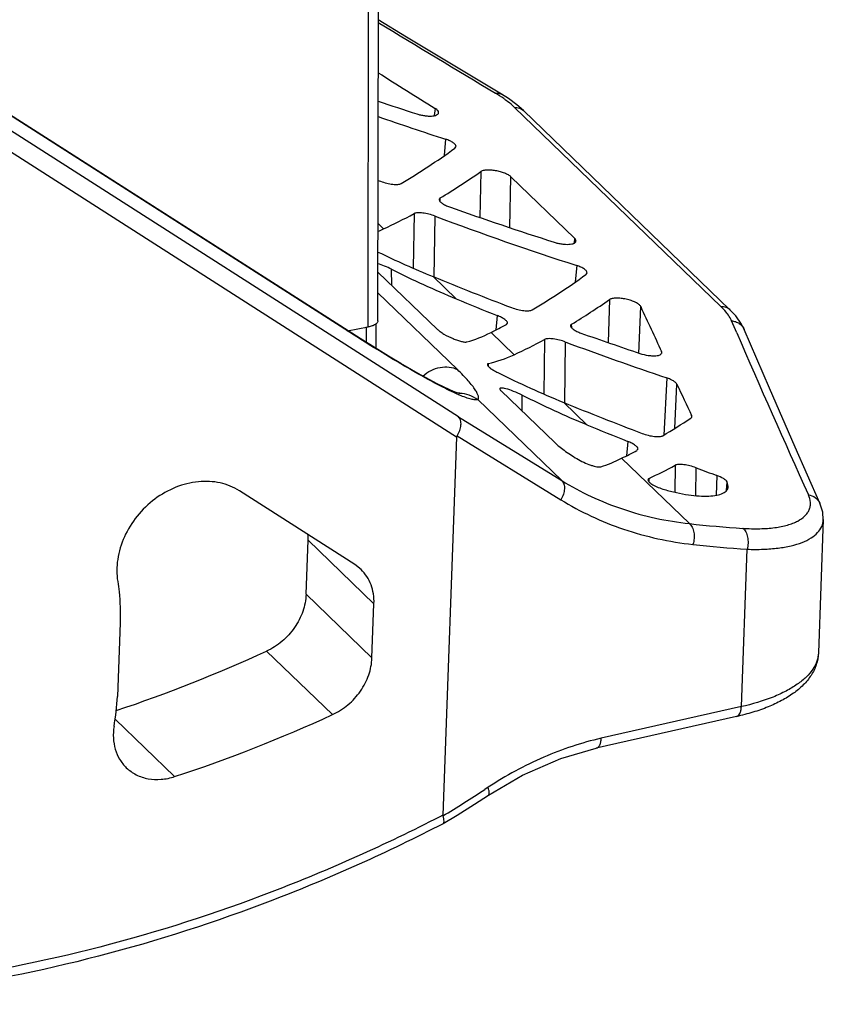
# Model space of a CAD drawing. Units: millimetres. Extents: x 1588 to 1885, y 580 to 790.
# Drawn here: x 1663 to 1677, y 619 to 637 of the extents above; entities that cross this region are included whole.
import ezdxf

# ---------------------------------------------------------------- set-up
doc = ezdxf.new("R2010")
doc.units = ezdxf.units.MM
doc.header["$LTSCALE"] = 65.395
doc.layers.get('0').update_dxf_attribs({"linetype": 'CONTINUOUS', "lineweight": 30})

msp = doc.modelspace()

# ---------------------------------------------------------------- linework, layer by layer
at = {"color": 7, "linetype": 'Continuous'}
for p, q in [((1669.211, 631.66), (1669.228, 643.113)), ((1669.033, 631.544), (1669.049, 642.856)), ((1668.883, 631.33), (1661.102, 636.304)), ((1668.669, 631.461), (1661.118, 636.289)), ((1670.694, 629.891), (1661.966, 635.472)), ((1670.262, 635.56), (1670.246, 635.428)), ((1675.512, 631.922), (1671.719, 635.579)), ((1671.885, 635.519), (1671.765, 635.624)), ((1675.678, 631.862), (1671.885, 635.519)), ((1670.657, 629.521), (1661.904, 635.119)), ((1670.455, 634.994), (1670.43, 634.692)), ((1670.627, 634.829), (1670.646, 634.859)), ((1671.103, 634.399), (1671.083, 633.555)), ((1671.633, 633.369), (1671.655, 634.302)), ((1672.824, 633.174), (1671.655, 634.302)), ((1670.357, 633.846), (1670.356, 633.914)), ((1669.876, 633.626), (1669.862, 632.624)), ((1670.246, 632.461), (1670.262, 633.58)), ((1669.214, 633.445), (1669.316, 633.347)), ((1672.824, 633.174), (1672.817, 633.087)), ((1669.466, 632.307), (1669.463, 632.604)), ((1672.863, 632.673), (1672.837, 632.371)), ((1669.213, 632.552), (1670.304, 631.5)), ((1670.226, 632.469), (1670.65, 632.061)), ((1673.034, 632.508), (1673.053, 632.538)), ((1670.673, 630.761), (1669.212, 632.169)), ((1673.466, 632.047), (1673.438, 631.258)), ((1674.007, 631.059), (1674.038, 631.92)), ((1675.786, 631.747), (1675.678, 631.862)), ((1671.402, 631.755), (1671.379, 631.489)), ((1675.802, 631.437), (1675.707, 631.657)), ((1668.64, 631.484), (1668.669, 631.461)), ((1668.656, 631.474), (1669.033, 631.544)), ((1669.001, 631.256), (1669.002, 631.544)), ((1669.18, 631.145), (1669.181, 631.607)), ((1671.573, 631.59), (1671.592, 631.614)), ((1672.771, 631.529), (1672.77, 631.597)), ((1671.29, 631.444), (1671.714, 631.035)), ((1672.274, 631.315), (1672.26, 630.312)), ((1672.644, 630.15), (1672.66, 631.268)), ((1674.421, 631.093), (1674.419, 631.055)), ((1674.426, 631.072), (1674.421, 631.093)), ((1671.243, 630.82), (1671.242, 630.872)), ((1674.516, 630.608), (1674.465, 629.559)), ((1674.663, 629.68), (1674.703, 630.493)), ((1672.587, 628.723), (1671.045, 630.209)), ((1671.476, 630.369), (1672.461, 629.42)), ((1671.864, 629.996), (1671.861, 630.293)), ((1672.624, 630.158), (1673.047, 629.749)), ((1670.694, 629.891), (1672.587, 628.723)), ((1674.974, 629.92), (1674.972, 629.883)), ((1674.978, 629.9), (1674.974, 629.92)), ((1670.657, 629.521), (1670.404, 622.575)), ((1670.665, 629.547), (1672.569, 628.371)), ((1673.8, 629.443), (1673.777, 629.177)), ((1673.971, 629.278), (1673.99, 629.303)), ((1674.933, 627.931), (1673.688, 629.132)), ((1674.672, 629.003), (1674.665, 628.512)), ((1675.051, 628.444), (1675.058, 628.957)), ((1674.193, 628.735), (1674.192, 628.761)), ((1675.439, 628.816), (1675.422, 628.456)), ((1674.193, 628.699), (1674.193, 628.735)), ((1675.617, 628.554), (1675.62, 628.613)), ((1675.62, 628.613), (1675.624, 628.7)), ((1675.647, 628.611), (1675.624, 628.7)), ((1668.786, 627.179), (1666.669, 628.533)), ((1677.393, 628.005), (1677.303, 625.558)), ((1667.892, 626.633), (1667.928, 627.627)), ((1669.139, 626.46), (1667.928, 627.627)), ((1675.888, 624.569), (1675.993, 627.461)), ((1668.902, 627.087), (1668.786, 627.179)), ((1667.892, 626.633), (1669.103, 625.466)), ((1669.103, 625.466), (1669.139, 626.46)), ((1664.476, 626.111), (1664.427, 624.757)), ((1668.378, 624.422), (1667.167, 625.59)), ((1675.888, 624.569), (1673.314, 623.988)), ((1665.478, 623.284), (1664.385, 624.337)), ((1675.796, 624.387), (1673.222, 623.805)), ((1671.235, 623.087), (1671.175, 623.048)), ((1670.404, 622.575), (1670.348, 622.546)), ((1670.41, 622.419), (1670.411, 622.42))]:
    msp.add_line(p, q, dxfattribs=at)
for points in [[(1671.48, 635.821), (1669.737, 636.87), (1669.219, 637.186)], [(1671.765, 635.624), (1671.609, 635.739), (1671.48, 635.821)], [(1675.941, 631.498), (1675.891, 631.597), (1675.786, 631.747)], [(1677.33, 628.307), (1676.874, 629.338), (1676.402, 630.421), (1675.941, 631.498)], [(1670.716, 630.316), (1670.719, 630.316), (1670.708, 630.319), (1670.668, 630.333), (1670.603, 630.358), (1670.519, 630.395), (1670.418, 630.443), (1670.299, 630.502), (1670.164, 630.573), (1670.009, 630.657), (1669.832, 630.757), (1669.633, 630.873), (1669.408, 631.006), (1669.159, 631.158), (1668.883, 631.33)], [(1677.393, 628.004), (1677.382, 628.143), (1677.33, 628.307)], [(1671.241, 622.946), (1671.869, 623.31), (1672.574, 623.616), (1673.222, 623.805)], [(1670.411, 622.42), (1670.667, 622.578), (1670.986, 622.78), (1671.241, 622.946)]]:
    msp.add_lwpolyline(points, dxfattribs=at)
for centre, radius, start, end in [((1831.051, 902.05), 310.43, 238.57946, 239.04328), ((1856.748, 709.647), 197.124, 203.37541, 204.32117), ((1670.691, 629.735), 0.591, 87.419, 89.7627), ((1671.905, 633.113), 3.063, 246.774, 247.0468), ((1670.69, 629.728), 0.597, 53.5413, 87.3854), ((1677.257, 648.781), 20.979, 263.6422, 266.3386), ((1666.976, 627.663), 0.953, 357.8722, 4.297), ((1677.361, 648.637), 21.22, 263.6098, 266.304), ((1655.736, 650.438), 27.351, 288.479, 294.7034), ((1659.312, 625.05), 5.123, 350.5184, 356.7192), ((1657.051, 649.01), 27.071, 288.137, 294.7351), ((1653.595, 650.039), 32.212, 301.4586, 303.0772)]:
    msp.add_arc(centre, radius, start, end, dxfattribs=at)
for centre, major_axis, ratio, start_param, end_param in [((1683.304, 656.065), (74.773, -46.663), 0.275713, -1.587145, -1.573152), ((1678.884, 660.326), (38.87, -11.382), 0.651905, -1.628961, -1.610489), ((1678.168, 661.017), (38.537, -13.313), 0.665339, -1.573221, -1.541166), ((1675.03, 664.042), (10.636, 30.843), 0.36115, -2.736808, -2.669251), ((1674.313, 664.733), (9.315, 31.881), 0.381641, -2.749383, -2.699249), ((1681.282, 658.015), (38.87, -11.382), 0.651905, -1.692044, -1.690886), ((1681.292, 658.006), (38.87, -11.382), 0.651905, -1.657663, -1.607528), ((1674.323, 664.724), (9.315, 31.881), 0.381641, -2.821053, -2.782607), ((1680.575, 658.696), (38.537, -13.313), 0.665339, -1.608723, -1.541166), ((1670.818, 642.76), (2.794, 9.564), 0.381641, -2.844686, -2.821053), ((1674.265, 639.437), (11.661, -3.415), 0.651905, -1.821768, -1.729332), ((1674.347, 639.358), (11.561, -3.994), 0.665339, -1.769155, -1.661799), ((1683.69, 655.694), (38.87, -11.382), 0.651905, -1.729332, -1.690886), ((1677.437, 661.721), (10.636, 30.843), 0.36115, -2.736808, -2.669251), ((1682.973, 656.385), (38.537, -13.313), 0.665339, -1.661799, -1.641841), ((1676.721, 662.412), (9.315, 31.881), 0.381641, -2.748969, -2.702209), ((1672.301, 666.673), (-18.404, 57.247), 0.180165, -4.119141, -4.100883), ((1677.437, 661.721), (10.636, 30.843), 0.36115, -2.789884, -2.769926), ((1673.134, 640.527), (3.191, 9.253), 0.36115, -2.89724, -2.789884), ((1676.721, 662.412), (9.315, 31.881), 0.381641, -2.821053, -2.782607), ((1683.69, 655.694), (38.87, -11.382), 0.651905, -1.657248, -1.628922), ((1682.973, 656.385), (38.537, -13.313), 0.665339, -1.608723, -1.560392), ((1673.216, 640.448), (2.794, 9.564), 0.381641, -2.931926, -2.821053), ((1676.663, 637.125), (11.661, -3.415), 0.651905, -1.840206, -1.729332), ((1672.301, 666.673), (-18.404, 57.247), 0.180165, -4.087466, -4.07452), ((1676.744, 637.047), (11.561, -3.994), 0.665339, -1.769155, -1.661799), ((1686.087, 653.383), (38.87, -11.382), 0.651905, -1.729332, -1.690886), ((1679.835, 659.41), (10.636, 30.843), 0.36115, -2.736808, -2.701443), ((1685.371, 654.073), (38.537, -13.313), 0.665339, -1.661799, -1.641841), ((1672.425, 628.43), (1.76, -1.116), 0.143894, 3.139633, 3.225435), ((1675.532, 638.215), (3.191, 9.253), 0.36115, -2.881977, -2.789884), ((1679.835, 659.41), (10.636, 30.843), 0.36115, -2.789884, -2.769926), ((1679.118, 660.101), (9.315, 31.881), 0.381641, -2.815475, -2.782607), ((1685.371, 654.073), (38.537, -13.313), 0.665339, -1.608723, -1.598757)]:
    msp.add_ellipse(centre, major_axis=major_axis, ratio=ratio, start_param=start_param, end_param=end_param, dxfattribs=at)
for points, knots in [([(1671.369, 635.839), (1671.388, 635.842), (1671.427, 635.843), (1671.464, 635.83), (1671.48, 635.821)], [0, 0, 0, 0, 0.515888, 1, 1, 1, 1]), ([(1671.569, 635.705), (1671.554, 635.717), (1671.489, 635.764), (1671.421, 635.808), (1671.369, 635.839)], [0, 0, 0, 0, 0.238733, 1, 1, 1, 1]), ([(1671.719, 635.579), (1671.707, 635.59), (1671.66, 635.634), (1671.609, 635.676), (1671.569, 635.705)], [0, 0, 0, 0, 0.238068, 1, 1, 1, 1]), ([(1669.928, 635.459), (1669.95, 635.452), (1669.995, 635.439), (1670.064, 635.426), (1670.131, 635.419), (1670.192, 635.418), (1670.244, 635.424), (1670.286, 635.436), (1670.315, 635.453), (1670.325, 635.47), (1670.326, 635.479)], [0, 0, 0, 0, 0.165987, 0.333581, 0.493871, 0.639639, 0.764843, 0.865407, 0.941145, 1, 1, 1, 1]), ([(1670.326, 635.479), (1670.328, 635.493), (1670.316, 635.517), (1670.29, 635.541), (1670.272, 635.553), (1670.262, 635.56)], [0, 0, 0, 0, 0.391441, 0.666939, 1, 1, 1, 1]), ([(1671.719, 635.579), (1671.749, 635.58), (1671.811, 635.572), (1671.864, 635.539), (1671.885, 635.519)], [0, 0, 0, 0, 0.512104, 1, 1, 1, 1]), ([(1670.646, 634.859), (1670.647, 634.871), (1670.638, 634.891), (1670.618, 634.912), (1670.585, 634.938), (1670.531, 634.967), (1670.482, 634.986), (1670.455, 634.994)], [0, 0, 0, 0, 0.145313, 0.2438, 0.3618, 0.652573, 1, 1, 1, 1]), ([(1671.655, 634.302), (1671.641, 634.316), (1671.604, 634.341), (1671.538, 634.371), (1671.46, 634.397), (1671.375, 634.415), (1671.291, 634.426), (1671.215, 634.428), (1671.152, 634.42), (1671.116, 634.408), (1671.103, 634.399)], [0, 0, 0, 0, 0.100556, 0.227592, 0.37269, 0.525339, 0.674262, 0.808588, 0.919061, 1, 1, 1, 1]), ([(1669.259, 634.222), (1669.296, 634.207), (1669.371, 634.184), (1669.478, 634.164), (1669.56, 634.16), (1669.612, 634.168), (1669.632, 634.175), (1669.64, 634.18)], [0, 0, 0, 0, 0.307317, 0.598338, 0.837034, 0.928745, 1, 1, 1, 1]), ([(1670.356, 633.914), (1670.35, 633.911), (1670.34, 633.902), (1670.336, 633.889), (1670.336, 633.883)], [0, 0, 0, 0, 0.538422, 1, 1, 1, 1]), ([(1670.336, 633.883), (1670.336, 633.872), (1670.347, 633.853), (1670.367, 633.833), (1670.4, 633.808), (1670.453, 633.778), (1670.501, 633.759), (1670.527, 633.749)], [0, 0, 0, 0, 0.143129, 0.242854, 0.362436, 0.655092, 1, 1, 1, 1]), ([(1670.262, 633.58), (1670.225, 633.594), (1670.15, 633.617), (1670.041, 633.638), (1669.959, 633.643), (1669.906, 633.637), (1669.885, 633.631), (1669.876, 633.626)], [0, 0, 0, 0, 0.303904, 0.594683, 0.835687, 0.928468, 1, 1, 1, 1]), ([(1672.449, 633.101), (1672.472, 633.094), (1672.518, 633.082), (1672.587, 633.069), (1672.655, 633.062), (1672.716, 633.062), (1672.769, 633.067), (1672.806, 633.078), (1672.828, 633.09), (1672.843, 633.102), (1672.85, 633.115), (1672.85, 633.124)], [0, 0, 0, 0, 0.166214, 0.333896, 0.494306, 0.640173, 0.765264, 0.865537, 0.906217, 0.941241, 1, 1, 1, 1]), ([(1672.85, 633.124), (1672.851, 633.128), (1672.849, 633.147), (1672.836, 633.164), (1672.824, 633.174)], [0, 0, 0, 0, 0.207207, 1, 1, 1, 1]), ([(1669.463, 632.604), (1669.421, 632.625), (1669.338, 632.663), (1669.252, 632.694), (1669.211, 632.707)], [0, 0, 0, 0, 0.52064, 1, 1, 1, 1]), ([(1673.053, 632.538), (1673.054, 632.55), (1673.045, 632.57), (1673.025, 632.591), (1672.993, 632.617), (1672.938, 632.646), (1672.89, 632.665), (1672.863, 632.673)], [0, 0, 0, 0, 0.145313, 0.2438, 0.3618, 0.652573, 1, 1, 1, 1]), ([(1674.038, 631.92), (1674.031, 631.935), (1674.002, 631.964), (1673.942, 631.999), (1673.864, 632.031), (1673.773, 632.056), (1673.68, 632.071), (1673.594, 632.076), (1673.529, 632.071), (1673.489, 632.06), (1673.473, 632.052), (1673.466, 632.047)], [0, 0, 0, 0, 0.080493, 0.194565, 0.335674, 0.492043, 0.649742, 0.794578, 0.913951, 0.961367, 1, 1, 1, 1]), ([(1671.666, 631.901), (1671.704, 631.887), (1671.778, 631.863), (1671.886, 631.843), (1671.967, 631.839), (1672.019, 631.847), (1672.04, 631.854), (1672.048, 631.859)], [0, 0, 0, 0, 0.307317, 0.598338, 0.837034, 0.928745, 1, 1, 1, 1]), ([(1675.512, 631.922), (1675.543, 631.923), (1675.604, 631.915), (1675.657, 631.882), (1675.678, 631.862)], [0, 0, 0, 0, 0.512104, 1, 1, 1, 1]), ([(1675.634, 631.784), (1675.626, 631.795), (1675.588, 631.844), (1675.546, 631.89), (1675.512, 631.922)], [0, 0, 0, 0, 0.235845, 1, 1, 1, 1]), ([(1669.211, 631.66), (1669.211, 631.65), (1669.205, 631.63), (1669.192, 631.614), (1669.184, 631.607)], [0, 0, 0, 0, 0.459124, 1, 1, 1, 1]), ([(1671.592, 631.614), (1671.593, 631.625), (1671.583, 631.644), (1671.563, 631.664), (1671.531, 631.691), (1671.477, 631.722), (1671.428, 631.744), (1671.402, 631.755)], [0, 0, 0, 0, 0.135561, 0.233385, 0.352484, 0.648071, 1, 1, 1, 1]), ([(1675.707, 631.657), (1675.703, 631.668), (1675.682, 631.712), (1675.656, 631.753), (1675.634, 631.784)], [0, 0, 0, 0, 0.237246, 1, 1, 1, 1]), ([(1675.707, 631.657), (1675.733, 631.655), (1675.783, 631.645), (1675.851, 631.612), (1675.906, 631.562), (1675.931, 631.52), (1675.941, 631.498)], [0, 0, 0, 0, 0.258261, 0.510597, 0.756908, 1, 1, 1, 1]), ([(1669.129, 631.573), (1669.122, 631.569), (1669.091, 631.557), (1669.058, 631.548), (1669.033, 631.544)], [0, 0, 0, 0, 0.230234, 1, 1, 1, 1]), ([(1669.184, 631.607), (1669.18, 631.603), (1669.164, 631.59), (1669.145, 631.579), (1669.129, 631.573)], [0, 0, 0, 0, 0.223992, 1, 1, 1, 1]), ([(1670.304, 631.5), (1670.32, 631.485), (1670.359, 631.454), (1670.453, 631.394), (1670.56, 631.341), (1670.669, 631.299), (1670.74, 631.278), (1670.793, 631.268), (1670.827, 631.267), (1670.841, 631.269), (1670.847, 631.27)], [0, 0, 0, 0, 0.10845, 0.248316, 0.55844, 0.70356, 0.829981, 0.930621, 0.969471, 1, 1, 1, 1]), ([(1672.77, 631.597), (1672.764, 631.594), (1672.753, 631.585), (1672.749, 631.572), (1672.749, 631.566)], [0, 0, 0, 0, 0.538394, 1, 1, 1, 1]), ([(1672.749, 631.566), (1672.749, 631.555), (1672.76, 631.536), (1672.781, 631.516), (1672.813, 631.49), (1672.867, 631.461), (1672.915, 631.441), (1672.941, 631.432)], [0, 0, 0, 0, 0.143167, 0.242894, 0.362472, 0.655108, 1, 1, 1, 1]), ([(1670.697, 630.298), (1670.638, 630.324), (1670.51, 630.383), (1670.223, 630.529), (1669.811, 630.759), (1669.262, 631.087), (1668.873, 631.33), (1668.669, 631.461)], [0, 0, 0, 0, 0.082835, 0.180028, 0.412419, 0.688229, 1, 1, 1, 1]), ([(1672.66, 631.268), (1672.623, 631.282), (1672.548, 631.305), (1672.439, 631.326), (1672.357, 631.332), (1672.303, 631.326), (1672.282, 631.319), (1672.274, 631.315)], [0, 0, 0, 0, 0.303904, 0.594683, 0.835687, 0.928468, 1, 1, 1, 1]), ([(1674.024, 631.059), (1674.074, 631.042), (1674.15, 631.024), (1674.25, 631.014), (1674.297, 631.014), (1674.318, 631.016)], [0, 0, 0, 0, 0.530595, 0.780146, 1, 1, 1, 1]), ([(1674.318, 631.016), (1674.333, 631.018), (1674.36, 631.021), (1674.394, 631.032), (1674.418, 631.048), (1674.425, 631.064), (1674.426, 631.072)], [0, 0, 0, 0, 0.344884, 0.620642, 0.830387, 1, 1, 1, 1]), ([(1670.036, 630.643), (1670.082, 630.683), (1670.182, 630.752), (1670.35, 630.81), (1670.52, 630.817), (1670.626, 630.786), (1670.673, 630.761)], [0, 0, 0, 0, 0.2673, 0.52505, 0.769065, 1, 1, 1, 1]), ([(1671.045, 630.209), (1671.049, 630.211), (1671.056, 630.219), (1671.061, 630.234), (1671.061, 630.252), (1671.056, 630.283), (1671.036, 630.331), (1670.998, 630.396), (1670.941, 630.473), (1670.868, 630.561), (1670.777, 630.659), (1670.709, 630.726), (1670.673, 630.761)], [0, 0, 0, 0, 0.019676, 0.040991, 0.066327, 0.097143, 0.177966, 0.286494, 0.423351, 0.588328, 0.780848, 1, 1, 1, 1]), ([(1671.242, 630.872), (1671.237, 630.87), (1671.229, 630.868), (1671.222, 630.86), (1671.222, 630.855), (1671.222, 630.853)], [0, 0, 0, 0, 0.561953, 0.780972, 1, 1, 1, 1]), ([(1671.222, 630.853), (1671.222, 630.849), (1671.225, 630.839), (1671.242, 630.816), (1671.28, 630.784), (1671.34, 630.745), (1671.388, 630.719), (1671.413, 630.707)], [0, 0, 0, 0, 0.052216, 0.126208, 0.346509, 0.648565, 1, 1, 1, 1]), ([(1674.703, 630.493), (1674.698, 630.504), (1674.678, 630.527), (1674.636, 630.556), (1674.581, 630.584), (1674.539, 630.6), (1674.516, 630.608)], [0, 0, 0, 0, 0.167481, 0.395534, 0.678077, 1, 1, 1, 1]), ([(1671.562, 630.409), (1671.547, 630.413), (1671.525, 630.418), (1671.498, 630.422), (1671.482, 630.423), (1671.469, 630.422), (1671.459, 630.42), (1671.452, 630.415), (1671.451, 630.41), (1671.451, 630.408)], [0, 0, 0, 0, 0.390034, 0.5509, 0.686499, 0.795696, 0.879016, 0.941794, 1, 1, 1, 1]), ([(1671.451, 630.408), (1671.451, 630.402), (1671.459, 630.387), (1671.469, 630.376), (1671.476, 630.369)], [0, 0, 0, 0, 0.37969, 1, 1, 1, 1]), ([(1671.861, 630.293), (1671.81, 630.318), (1671.711, 630.361), (1671.61, 630.396), (1671.562, 630.409)], [0, 0, 0, 0, 0.535613, 1, 1, 1, 1]), ([(1671.045, 630.209), (1671.038, 630.206), (1671.022, 630.203), (1670.98, 630.204), (1670.913, 630.218), (1670.818, 630.249), (1670.749, 630.276), (1670.711, 630.293)], [0, 0, 0, 0, 0.063718, 0.143687, 0.357332, 0.643718, 1, 1, 1, 1]), ([(1670.665, 629.547), (1670.685, 629.577), (1670.717, 629.641), (1670.738, 629.725), (1670.739, 629.788), (1670.73, 629.84), (1670.711, 629.875), (1670.694, 629.891)], [0, 0, 0, 0, 0.297779, 0.572246, 0.695151, 0.806872, 1, 1, 1, 1]), ([(1674.959, 629.87), (1674.964, 629.874), (1674.974, 629.882), (1674.978, 629.894), (1674.978, 629.9)], [0, 0, 0, 0, 0.535719, 1, 1, 1, 1]), ([(1674.064, 629.589), (1674.101, 629.575), (1674.176, 629.552), (1674.284, 629.532), (1674.365, 629.528), (1674.417, 629.535), (1674.438, 629.542), (1674.446, 629.547)], [0, 0, 0, 0, 0.307317, 0.598338, 0.837034, 0.928745, 1, 1, 1, 1]), ([(1672.461, 629.42), (1672.485, 629.397), (1672.541, 629.348), (1672.674, 629.246), (1672.785, 629.173), (1672.865, 629.125)], [0, 0, 0, 0, 0.202549, 0.440669, 1, 1, 1, 1]), ([(1673.99, 629.303), (1673.991, 629.314), (1673.981, 629.332), (1673.961, 629.353), (1673.928, 629.379), (1673.874, 629.411), (1673.826, 629.433), (1673.8, 629.443)], [0, 0, 0, 0, 0.135561, 0.233385, 0.352484, 0.648071, 1, 1, 1, 1]), ([(1672.865, 629.125), (1672.906, 629.1), (1672.99, 629.056), (1673.096, 629.013), (1673.178, 628.988), (1673.229, 628.977), (1673.271, 628.972), (1673.296, 628.974), (1673.306, 628.977)], [0, 0, 0, 0, 0.302924, 0.599818, 0.730851, 0.843764, 0.934512, 1, 1, 1, 1]), ([(1675.058, 628.957), (1675.02, 628.971), (1674.945, 628.994), (1674.837, 629.015), (1674.754, 629.02), (1674.701, 629.014), (1674.68, 629.008), (1674.672, 629.003)], [0, 0, 0, 0, 0.303904, 0.594683, 0.835687, 0.928468, 1, 1, 1, 1]), ([(1674.192, 628.761), (1674.187, 628.759), (1674.176, 628.752), (1674.172, 628.74), (1674.172, 628.735)], [0, 0, 0, 0, 0.54433, 1, 1, 1, 1]), ([(1675.624, 628.7), (1675.618, 628.711), (1675.597, 628.733), (1675.537, 628.776), (1675.481, 628.8), (1675.439, 628.816)], [0, 0, 0, 0, 0.169164, 0.398763, 1, 1, 1, 1]), ([(1666.669, 628.533), (1666.561, 628.601), (1666.313, 628.702), (1665.904, 628.721), (1665.488, 628.615), (1665.101, 628.396), (1664.776, 628.082), (1664.539, 627.701), (1664.413, 627.286), (1664.41, 627.001), (1664.432, 626.866)], [0, 0, 0, 0, 0.112725, 0.231207, 0.356508, 0.487259, 0.620422, 0.752272, 0.87944, 1, 1, 1, 1]), ([(1672.587, 628.723), (1672.606, 628.706), (1672.635, 628.656), (1672.642, 628.566), (1672.621, 628.466), (1672.589, 628.402), (1672.569, 628.371)], [0, 0, 0, 0, 0.200499, 0.436217, 0.707892, 1, 1, 1, 1]), ([(1672.587, 628.723), (1672.936, 628.507), (1673.696, 628.153), (1674.516, 627.977), (1674.933, 627.931)], [0, 0, 0, 0, 0.493779, 1, 1, 1, 1]), ([(1674.172, 628.735), (1674.172, 628.728), (1674.178, 628.712), (1674.197, 628.691), (1674.226, 628.667), (1674.28, 628.633), (1674.363, 628.594), (1674.435, 628.57), (1674.473, 628.559)], [0, 0, 0, 0, 0.05625, 0.135085, 0.239091, 0.366037, 0.668927, 1, 1, 1, 1]), ([(1674.473, 628.559), (1674.547, 628.537), (1674.693, 628.5), (1674.907, 628.459), (1675.105, 628.437), (1675.281, 628.433), (1675.428, 628.448), (1675.529, 628.477), (1675.589, 628.512), (1675.621, 628.541), (1675.641, 628.574), (1675.647, 628.599), (1675.647, 628.611)], [0, 0, 0, 0, 0.18434, 0.359025, 0.51876, 0.659258, 0.77696, 0.870087, 0.907969, 0.941029, 0.970913, 1, 1, 1, 1]), ([(1675.917, 627.845), (1676.02, 627.838), (1676.216, 627.833), (1676.49, 627.852), (1676.694, 627.891), (1676.833, 627.936), (1676.944, 627.986), (1677.037, 628.048), (1677.103, 628.126), (1677.137, 628.186), (1677.155, 628.251), (1677.159, 628.345), (1677.138, 628.416), (1677.118, 628.461)], [0, 0, 0, 0, 0.192812, 0.364315, 0.512375, 0.577471, 0.636695, 0.738856, 0.783597, 0.825631, 0.866593, 0.908287, 1, 1, 1, 1]), ([(1677.118, 628.461), (1677.163, 628.455), (1677.252, 628.421), (1677.312, 628.347), (1677.33, 628.307)], [0, 0, 0, 0, 0.508984, 1, 1, 1, 1]), ([(1672.569, 628.371), (1672.931, 628.148), (1673.718, 627.781), (1674.566, 627.597), (1674.999, 627.548)], [0, 0, 0, 0, 0.493781, 1, 1, 1, 1]), ([(1674.933, 627.931), (1674.955, 627.914), (1674.992, 627.863), (1675.02, 627.768), (1675.024, 627.659), (1675.011, 627.585), (1674.999, 627.548)], [0, 0, 0, 0, 0.202814, 0.447698, 0.72138, 1, 1, 1, 1]), ([(1675.993, 627.461), (1676.093, 627.457), (1676.283, 627.457), (1676.553, 627.477), (1676.793, 627.518), (1676.997, 627.578), (1677.163, 627.658), (1677.289, 627.756), (1677.37, 627.872), (1677.391, 627.96), (1677.392, 628.003)], [0, 0, 0, 0, 0.183425, 0.350619, 0.499862, 0.630428, 0.742514, 0.837982, 0.92128, 1, 1, 1, 1]), ([(1675.917, 627.845), (1675.939, 627.828), (1675.977, 627.777), (1676.007, 627.682), (1676.014, 627.572), (1676.003, 627.497), (1675.993, 627.461)], [0, 0, 0, 0, 0.203101, 0.448981, 0.722886, 1, 1, 1, 1]), ([(1669.139, 626.46), (1669.142, 626.52), (1669.135, 626.638), (1669.091, 626.808), (1669.014, 626.961), (1668.942, 627.049), (1668.902, 627.087)], [0, 0, 0, 0, 0.260747, 0.512932, 0.758247, 1, 1, 1, 1]), ([(1664.432, 626.866), (1664.442, 626.805), (1664.475, 626.555), (1664.483, 626.301), (1664.476, 626.111)], [0, 0, 0, 0, 0.246836, 1, 1, 1, 1]), ([(1667.892, 626.633), (1667.888, 626.527), (1667.856, 626.365), (1667.769, 626.164), (1667.653, 625.971), (1667.461, 625.76), (1667.269, 625.637), (1667.167, 625.59)], [0, 0, 0, 0, 0.23997, 0.364722, 0.491572, 0.747318, 1, 1, 1, 1]), ([(1677.303, 625.558), (1677.301, 625.485), (1677.274, 625.338), (1677.174, 625.137), (1677.027, 624.96), (1676.842, 624.806), (1676.623, 624.673), (1676.374, 624.558), (1676.095, 624.461), (1675.898, 624.41), (1675.796, 624.387)], [0, 0, 0, 0, 0.107651, 0.215184, 0.326227, 0.442594, 0.567067, 0.701289, 0.845917, 1, 1, 1, 1]), ([(1677.303, 625.558), (1677.301, 625.506), (1677.28, 625.399), (1677.201, 625.246), (1677.077, 625.103), (1676.91, 624.97), (1676.705, 624.848), (1676.366, 624.695), (1676.085, 624.614), (1675.888, 624.569)], [0, 0, 0, 0, 0.085023, 0.176102, 0.277944, 0.393368, 0.523596, 0.668733, 1, 1, 1, 1]), ([(1668.378, 624.422), (1668.48, 624.469), (1668.672, 624.593), (1668.864, 624.803), (1668.981, 624.997), (1669.067, 625.197), (1669.099, 625.359), (1669.103, 625.466)], [0, 0, 0, 0, 0.252683, 0.508428, 0.635278, 0.76003, 1, 1, 1, 1]), ([(1675.796, 624.387), (1675.809, 624.39), (1675.836, 624.405), (1675.864, 624.447), (1675.882, 624.503), (1675.887, 624.546), (1675.888, 624.569)], [0, 0, 0, 0, 0.187574, 0.409784, 0.681543, 1, 1, 1, 1]), ([(1664.365, 624.206), (1664.354, 624.135), (1664.345, 623.993), (1664.379, 623.786), (1664.46, 623.599), (1664.543, 623.494), (1664.59, 623.448)], [0, 0, 0, 0, 0.263574, 0.516649, 0.7608, 1, 1, 1, 1]), ([(1673.314, 623.988), (1672.953, 623.906), (1672.229, 623.665), (1671.56, 623.299), (1671.235, 623.087)], [0, 0, 0, 0, 0.488354, 1, 1, 1, 1]), ([(1673.222, 623.805), (1673.235, 623.808), (1673.262, 623.824), (1673.291, 623.866), (1673.309, 623.922), (1673.313, 623.965), (1673.314, 623.988)], [0, 0, 0, 0, 0.187554, 0.409729, 0.68181, 1, 1, 1, 1]), ([(1664.59, 623.448), (1664.644, 623.397), (1664.769, 623.308), (1664.992, 623.234), (1665.236, 623.224), (1665.398, 623.258), (1665.478, 623.284)], [0, 0, 0, 0, 0.236852, 0.480018, 0.733954, 1, 1, 1, 1]), ([(1671.241, 622.946), (1671.256, 622.955), (1671.259, 622.985), (1671.256, 623.015), (1671.249, 623.047), (1671.241, 623.07), (1671.235, 623.087)], [0, 0, 0, 0, 0.351571, 0.48621, 0.640321, 1, 1, 1, 1]), ([(1670.348, 622.546), (1669.346, 622.031), (1667.304, 621.115), (1664.14, 620.097), (1660.946, 619.461), (1658.803, 619.297), (1657.743, 619.284)], [0, 0, 0, 0, 0.257437, 0.51029, 0.757925, 1, 1, 1, 1]), ([(1670.411, 622.42), (1670.417, 622.424), (1670.424, 622.435), (1670.426, 622.452), (1670.427, 622.476), (1670.421, 622.514), (1670.412, 622.545), (1670.406, 622.562)], [0, 0, 0, 0, 0.140055, 0.233879, 0.347649, 0.636496, 1, 1, 1, 1]), ([(1670.41, 622.419), (1669.395, 621.896), (1667.325, 620.964), (1664.117, 619.928), (1660.877, 619.281), (1658.701, 619.114), (1657.626, 619.101)], [0, 0, 0, 0, 0.2573, 0.510095, 0.757773, 1, 1, 1, 1])]:
    msp.add_open_spline(points, degree=3, knots=knots, dxfattribs=at)
msp.add_open_spline([(1670.404, 622.575), (1670.404, 622.57), (1670.404, 622.566), (1670.406, 622.562)], degree=3, dxfattribs=at)

doc.saveas('drawing.dxf')
